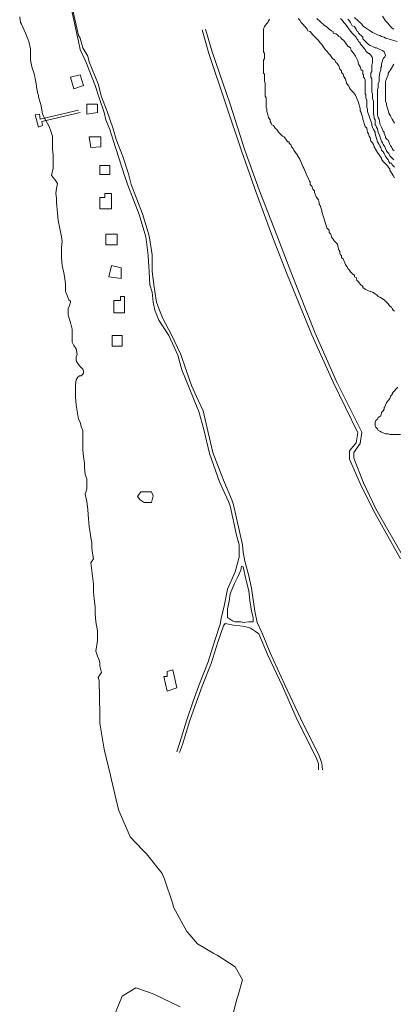
# Model space of a CAD drawing. Units: inches. Extents: x 105 to 4666, y 107 to 5168.
# Drawn here: x 2901 to 3091, y 1278 to 1780 of the extents above; entities that cross this region are included whole.
import ezdxf

# ---------------------------------------------------------------- set-up
doc = ezdxf.new("R2010")
doc.units = ezdxf.units.IN
doc.header["$MEASUREMENT"] = 0
doc.layers.add('calles', color=4, linetype='CONTINUOUS', lineweight=15)
doc.layers.add('cotas', color=8, linetype='CONTINUOUS', lineweight=0)

msp = doc.modelspace()

# ---------------------------------------------------------------- linework, layer by layer
at = {"layer": 'calles', "linetype": 'Continuous'}
for points in [[(2923.45, 1803.21), (2930.95, 1769.04), (2931.79, 1764.87), (2934.7, 1758.21)], [(2936.37, 1758.62), (2935.54, 1761.54), (2933.04, 1765.71), (2931.79, 1770.71), (2930.95, 1771.96), (2927.2, 1788.62)], [(3094.7, 1505.29), (3080.95, 1529.87), (3074.29, 1543.62), (3068.87, 1556.12), (3068.87, 1560.29), (3072.2, 1564.46), (3073.04, 1569.46), (3060.54, 1595.29), (3049.7, 1619.46), (3036.79, 1651.12), (3029.7, 1669.46), (3021.37, 1691.96), (3013.87, 1713.21), (3005.95, 1736.54), (2997.2, 1762.79), (2993.87, 1774.87)], [(3096.37, 1506.12), (3082.2, 1530.71), (3075.95, 1544.04), (3070.95, 1556.54), (3070.95, 1559.46), (3074.29, 1564.04), (3075.12, 1569.87), (3062.2, 1595.71), (3051.37, 1620.29), (3038.87, 1651.54), (3031.79, 1670.29), (3023.04, 1692.79), (3015.54, 1713.62), (3008.04, 1736.96), (2998.87, 1763.62), (2995.54, 1775.29)], [(2934.7, 1758.21), (2939.29, 1746.54), (2941.37, 1740.29), (2943.87, 1732.79), (2944.7, 1729.04), (2946.79, 1724.04), (2948.45, 1718.62), (2954.29, 1700.71), (2955.95, 1695.71), (2961.79, 1680.71), (2965.12, 1669.46), (2966.37, 1659.87), (2966.79, 1651.54), (2967.2, 1644.87), (2968.45, 1641.12), (2968.87, 1636.12), (2969.7, 1631.96), (2971.79, 1626.96), (2976.79, 1619.04), (2981.37, 1609.04), (2983.45, 1601.54), (2986.79, 1593.21), (2990.12, 1585.29), (2992.2, 1580.29), (2994.7, 1571.12), (2997.62, 1559.04), (3002.62, 1544.46), (3007.2, 1534.46), (3008.04, 1532.37), (3011.37, 1517.37), (3012.62, 1512.37)], [(2936.37, 1758.62), (2940.95, 1747.37), (2942.62, 1740.71), (2945.54, 1733.21), (2946.79, 1729.46), (2948.45, 1724.46), (2950.12, 1719.04), (2953.45, 1710.29), (2956.37, 1701.54), (2957.62, 1696.12), (2963.45, 1681.12), (2966.79, 1669.87), (2968.45, 1660.29), (2968.45, 1651.96), (2969.29, 1644.87), (2969.7, 1641.54), (2970.54, 1636.12), (2971.79, 1632.79), (2973.87, 1627.79), (2978.04, 1619.87), (2983.04, 1609.46), (2985.54, 1601.96), (2988.45, 1593.62), (2991.79, 1586.12), (2994.29, 1580.71), (2996.37, 1571.96), (2999.29, 1559.46), (3004.7, 1545.29), (3008.87, 1535.29), (3009.7, 1532.79), (3014.29, 1512.37)], [(2933.45, 1746.54), (2928.45, 1744.87), (2926.79, 1750.71), (2931.79, 1751.96), (2933.45, 1746.54)], [(2940.54, 1732.79), (2935.12, 1731.96), (2935.12, 1736.96), (2940.54, 1736.96), (2940.54, 1732.79)], [(2930.95, 1734.04), (2911.37, 1729.46), (2910.95, 1731.96), (2908.87, 1731.54), (2910.54, 1725.29), (2912.62, 1726.12), (2912.2, 1728.21), (2931.79, 1732.79)], [(2930.95, 1734.04), (2911.37, 1729.46), (2910.95, 1731.96), (2908.87, 1731.54), (2910.54, 1725.29), (2912.62, 1726.12), (2912.2, 1728.21), (2931.79, 1732.79)], [(2942.2, 1715.29), (2937.2, 1714.87), (2936.37, 1720.29), (2942.2, 1720.29), (2942.2, 1715.29)], [(2946.79, 1701.12), (2941.79, 1701.12), (2941.79, 1705.71), (2946.79, 1705.71), (2946.79, 1701.12)], [(2947.62, 1683.62), (2941.79, 1683.62), (2941.79, 1689.46), (2944.29, 1689.46), (2944.29, 1691.54), (2947.62, 1691.54), (2947.62, 1683.62)], [(2950.54, 1665.29), (2950.54, 1670.71), (2944.7, 1670.71), (2944.7, 1665.29), (2950.54, 1665.29)], [(2952.62, 1648.21), (2946.37, 1649.04), (2947.62, 1654.87), (2952.62, 1653.62), (2952.62, 1648.21)], [(2954.29, 1630.71), (2948.87, 1630.71), (2948.87, 1636.96), (2952.2, 1636.96), (2952.2, 1639.04), (2954.29, 1639.04), (2954.29, 1630.71)], [(2953.04, 1619.04), (2953.04, 1613.62), (2948.04, 1613.62), (2948.04, 1619.04), (2953.04, 1619.04)], [(2968.87, 1537.37), (2968.04, 1534.04), (2964.29, 1534.04), (2962.2, 1535.29), (2960.95, 1536.96), (2962.62, 1539.46), (2968.04, 1539.46), (2968.87, 1537.37)], [(3003.04, 1471.96), (3003.45, 1474.87), (3005.12, 1481.96), (3006.79, 1489.87), (3010.54, 1498.62), (3012.62, 1506.12), (3012.62, 1512.37)], [(3014.29, 1512.37), (3014.7, 1508.62), (3015.54, 1504.04), (3017.62, 1496.54), (3018.87, 1490.29), (3020.54, 1478.62), (3021.79, 1472.79), (3024.29, 1467.37)], [(3014.29, 1472.79), (3017.62, 1473.21), (3019.7, 1473.21), (3019.7, 1475.29), (3018.87, 1478.62), (3018.04, 1484.04), (3017.62, 1489.04), (3016.37, 1493.62), (3015.54, 1497.37), (3014.7, 1501.12), (3013.87, 1501.54), (3013.45, 1499.46), (3011.79, 1495.71), (3010.12, 1492.37), (3008.04, 1487.37), (3007.62, 1483.62), (3006.79, 1479.87), (3006.79, 1476.12), (3006.79, 1475.29), (3009.29, 1473.62), (3010.54, 1473.21), (3013.45, 1473.21), (3015.12, 1472.79)], [(3003.04, 1471.96), (3000.12, 1463.21), (2996.79, 1452.79), (2992.2, 1440.71), (2989.29, 1432.79), (2985.95, 1423.21), (2982.2, 1411.12), (2980.95, 1406.96)], [(3004.7, 1471.12), (3001.79, 1462.79), (2998.45, 1451.96), (2993.87, 1440.29), (2990.95, 1432.37), (2987.62, 1422.79), (2983.87, 1410.71), (2982.2, 1406.54)], [(3022.62, 1466.96), (3020.95, 1468.21), (3018.45, 1469.87), (3015.54, 1470.71), (3013.04, 1471.12), (3009.7, 1471.54), (3005.54, 1472.37), (3004.7, 1471.12)], [(3022.62, 1466.96), (3027.2, 1456.12), (3034.7, 1440.29), (3042.2, 1423.21), (3051.79, 1404.04), (3053.04, 1400.71), (3053.04, 1397.79)], [(3024.29, 1467.37), (3028.45, 1457.37), (3035.95, 1441.12), (3043.87, 1424.04), (3053.45, 1404.87), (3054.7, 1401.12), (3055.12, 1397.79)], [(2980.95, 1439.46), (2975.95, 1437.79), (2974.29, 1445.29), (2975.95, 1445.29), (2975.95, 1447.79), (2978.87, 1448.62), (2980.95, 1439.46)]]:
    msp.add_lwpolyline(points, dxfattribs=at)
at = {"layer": 'cotas', "linetype": 'Continuous'}
for points in [[(3085.54, 1781.96), (3087.2, 1779.46), (3088.04, 1778.62), (3088.45, 1778.21), (3089.29, 1776.96), (3090.54, 1775.71), (3091.37, 1775.29)], [(3064.29, 1780.71), (3065.12, 1779.87), (3065.95, 1778.62), (3066.79, 1777.79), (3067.62, 1776.54), (3068.87, 1774.87), (3070.12, 1773.21), (3072.2, 1771.12), (3072.62, 1770.29), (3073.04, 1769.87), (3073.45, 1769.04), (3074.29, 1768.21), (3074.29, 1767.79), (3075.12, 1766.96), (3076.37, 1765.29), (3076.79, 1764.87), (3077.2, 1764.04), (3078.45, 1762.79), (3078.87, 1762.79), (3079.7, 1761.96), (3080.54, 1760.71), (3080.54, 1758.21), (3080.12, 1756.96), (3080.12, 1753.62), (3079.7, 1752.79), (3079.7, 1750.71), (3080.12, 1749.87), (3080.12, 1743.21), (3080.54, 1742.37), (3080.54, 1739.87), (3080.95, 1738.62), (3080.95, 1732.37), (3081.37, 1730.29), (3081.37, 1729.87), (3081.79, 1729.04), (3081.79, 1727.79), (3081.79, 1726.54), (3082.2, 1726.12), (3082.62, 1725.29), (3083.04, 1724.46), (3083.45, 1722.79), (3083.87, 1721.54), (3084.29, 1720.71), (3085.12, 1718.21), (3085.54, 1717.37), (3085.95, 1716.54), (3086.79, 1715.29), (3087.2, 1714.46), (3087.62, 1713.21), (3088.04, 1712.79), (3088.87, 1711.96), (3089.29, 1710.71), (3090.54, 1709.46), (3091.37, 1708.62)], [(3068.04, 1780.29), (3068.87, 1779.46), (3069.29, 1778.62), (3070.12, 1776.96), (3071.37, 1776.54), (3071.79, 1775.71), (3072.2, 1775.29), (3072.62, 1774.46), (3073.04, 1774.04), (3073.45, 1773.21), (3074.29, 1772.37), (3074.7, 1771.96), (3075.54, 1771.12), (3075.54, 1770.29), (3076.37, 1769.46), (3078.45, 1767.37), (3079.29, 1766.96), (3080.12, 1766.54), (3081.79, 1765.71), (3082.62, 1765.71), (3084.29, 1764.87), (3085.54, 1764.46), (3086.37, 1763.62), (3086.79, 1762.79), (3087.2, 1761.96), (3086.79, 1761.12), (3085.95, 1760.29), (3085.12, 1757.37), (3085.12, 1756.12), (3084.7, 1755.71), (3084.7, 1754.46), (3084.29, 1753.21), (3083.87, 1750.71), (3083.87, 1748.62), (3083.45, 1747.37), (3083.45, 1745.29), (3083.04, 1744.46), (3083.04, 1742.79), (3083.04, 1741.96), (3083.04, 1732.79), (3083.04, 1732.37), (3083.04, 1731.54), (3083.45, 1730.29), (3083.87, 1729.46), (3084.29, 1727.37), (3084.29, 1726.96), (3085.12, 1725.29), (3085.54, 1724.04), (3085.95, 1723.21), (3086.37, 1722.79), (3086.37, 1721.96), (3087.2, 1720.71), (3087.2, 1719.87), (3088.04, 1719.04), (3088.45, 1718.62), (3088.87, 1717.79), (3089.29, 1716.54), (3089.7, 1715.71), (3090.12, 1715.29), (3090.54, 1714.46), (3090.95, 1713.62), (3091.79, 1713.21)], [(3093.04, 1769.04), (3088.45, 1770.29), (3087.2, 1770.71), (3086.37, 1771.12), (3085.12, 1771.54), (3084.29, 1771.96), (3083.04, 1772.37), (3081.37, 1773.21), (3080.54, 1773.62), (3079.29, 1774.46), (3076.79, 1776.12), (3075.95, 1776.54), (3075.54, 1776.96), (3075.12, 1777.79), (3071.37, 1781.12)], [(3091.79, 1727.37), (3090.54, 1729.46), (3089.7, 1731.12), (3089.29, 1731.54), (3088.87, 1732.37), (3088.45, 1734.04), (3087.62, 1736.54), (3087.62, 1737.37), (3087.2, 1738.62), (3087.2, 1739.87), (3087.2, 1741.12), (3087.2, 1746.12), (3087.2, 1747.37), (3087.2, 1748.62), (3087.62, 1749.87), (3088.04, 1750.71), (3088.45, 1751.96), (3088.45, 1752.79), (3089.7, 1754.46), (3090.12, 1755.29), (3091.37, 1757.37)]]:
    msp.add_lwpolyline(points, dxfattribs=at)
for points, elevation in [([(2900.95, 1781.54), (2901.37, 1778.62), (2901.79, 1777.79), (2903.87, 1773.21), (2905.54, 1769.04), (2906.37, 1765.29), (2906.37, 1759.46), (2907.2, 1756.12), (2908.45, 1751.96), (2908.87, 1749.87), (2909.29, 1747.37), (2909.7, 1744.87), (2910.12, 1742.37), (2910.54, 1741.54), (2910.54, 1740.71), (2911.79, 1736.12), (2912.62, 1731.96), (2914.29, 1728.62), (2915.95, 1725.71), (2916.79, 1723.21), (2917.62, 1720.71), (2917.62, 1714.04), (2918.04, 1711.12), (2918.04, 1707.79), (2918.04, 1704.46), (2917.2, 1700.71), (2918.87, 1698.62), (2920.12, 1696.54), (2919.7, 1694.04), (2919.29, 1691.54), (2919.7, 1689.04), (2919.7, 1686.96), (2920.12, 1681.54), (2920.54, 1677.79), (2921.37, 1673.62), (2922.2, 1669.46), (2922.62, 1666.96), (2922.2, 1664.04), (2922.2, 1661.12), (2922.2, 1658.62), (2922.62, 1654.87), (2923.45, 1651.12), (2923.87, 1648.21), (2924.29, 1645.29), (2924.29, 1641.54), (2925.12, 1639.46), (2925.95, 1637.37), (2926.79, 1636.54), (2926.79, 1636.12), (2926.37, 1634.46), (2925.54, 1632.79), (2925.54, 1631.12), (2925.54, 1629.46), (2926.79, 1625.71), (2927.62, 1622.37), (2927.62, 1615.71), (2928.45, 1614.04), (2929.7, 1612.37), (2930.12, 1609.46), (2929.7, 1608.21), (2929.7, 1606.54), (2929.7, 1606.12), (2930.12, 1605.29), (2931.37, 1603.62), (2933.04, 1601.96), (2933.45, 1601.12), (2933.45, 1599.87), (2933.04, 1599.46), (2932.2, 1598.62), (2931.37, 1598.62), (2930.54, 1597.79), (2929.7, 1596.54), (2929.29, 1594.04), (2929.29, 1587.79), (2929.7, 1583.62), (2930.95, 1576.54), (2931.79, 1574.87), (2932.2, 1572.79), (2933.04, 1570.71), (2933.04, 1560.71), (2933.45, 1557.37), (2933.87, 1554.04), (2933.87, 1551.96), (2934.29, 1548.21), (2935.12, 1546.12), (2935.12, 1543.21), (2935.12, 1540.71), (2934.29, 1538.21), (2935.12, 1534.46), (2935.54, 1530.29), (2935.95, 1525.71), (2936.37, 1521.54), (2936.79, 1518.62), (2937.2, 1516.12), (2937.62, 1513.62), (2937.62, 1510.71), (2938.04, 1508.21), (2938.45, 1505.29), (2937.2, 1503.21), (2938.45, 1492.37), (2938.45, 1488.21), (2938.87, 1484.87), (2939.29, 1480.71), (2939.29, 1477.37), (2939.7, 1473.21), (2940.54, 1468.62), (2940.54, 1463.62), (2939.7, 1458.21), (2940.54, 1455.71), (2941.37, 1453.62), (2941.79, 1452.37), (2941.79, 1450.71), (2942.62, 1447.37), (2941.79, 1446.12), (2940.95, 1444.87), (2941.37, 1443.21), (2941.79, 1426.12), (2941.79, 1421.54), (2943.87, 1408.21), (2947.2, 1394.87), (2950.54, 1380.29), (2951.37, 1376.96), (2957.2, 1363.62), (2963.45, 1356.96), (2965.54, 1354.87), (2973.45, 1344.87), (2974.7, 1341.96), (2978.87, 1329.46), (2979.29, 1327.79), (2985.95, 1315.29), (2987.62, 1313.62), (2991.37, 1309.04), (2999.7, 1304.04), (3001.37, 1303.21), (3010.54, 1297.37), (3014.29, 1290.71), (3012.2, 1282.79), (3011.37, 1280.29), (3008.45, 1268.62)], 2.5), ([(3028.04, 1780.29), (3027.62, 1779.46), (3027.2, 1778.62), (3026.79, 1778.21), (3025.54, 1776.54), (3025.12, 1775.29), (3025.12, 1771.96), (3025.12, 1771.12), (3025.12, 1765.29), (3025.12, 1764.46), (3025.12, 1763.62), (3025.54, 1762.79), (3025.54, 1760.29), (3025.12, 1759.46), (3025.12, 1752.79), (3025.54, 1752.37), (3025.54, 1748.62), (3025.95, 1747.79), (3025.95, 1741.12), (3026.37, 1740.29), (3026.37, 1737.37), (3026.37, 1736.54), (3026.37, 1735.29), (3026.79, 1734.46), (3026.79, 1733.21), (3027.2, 1731.54), (3027.62, 1730.29), (3028.45, 1729.04), (3028.45, 1728.21), (3028.87, 1727.37), (3029.29, 1726.54), (3030.12, 1726.12), (3030.95, 1724.87), (3031.79, 1724.04), (3032.2, 1723.62), (3032.62, 1722.79), (3033.45, 1721.96), (3034.29, 1721.12), (3034.7, 1720.71), (3035.54, 1720.29), (3036.79, 1718.62), (3037.2, 1717.79), (3038.04, 1717.79), (3038.04, 1716.96), (3038.87, 1716.54), (3039.29, 1715.29), (3040.12, 1714.46), (3040.54, 1713.62), (3042.2, 1711.12), (3042.62, 1710.29), (3043.45, 1709.04), (3044.7, 1706.12), (3045.12, 1705.29), (3045.54, 1704.46), (3046.79, 1701.54), (3048.04, 1698.62), (3048.45, 1697.79), (3048.87, 1697.37), (3048.87, 1696.12), (3049.7, 1695.29), (3050.12, 1693.62), (3050.95, 1692.79), (3050.95, 1691.96), (3051.37, 1691.12), (3051.79, 1689.87), (3053.04, 1688.21), (3053.45, 1686.96), (3053.45, 1686.12), (3053.87, 1685.29), (3054.7, 1682.79), (3054.7, 1682.37), (3057.2, 1674.04), (3058.04, 1673.21), (3058.45, 1672.79), (3058.45, 1671.54), (3059.29, 1670.71), (3059.7, 1669.46), (3060.12, 1668.62), (3060.54, 1668.21), (3060.95, 1667.37), (3062.62, 1665.71), (3063.04, 1664.04), (3063.45, 1662.79), (3063.87, 1661.96), (3063.87, 1661.12), (3064.29, 1660.29), (3064.7, 1659.87), (3064.7, 1658.62), (3065.54, 1658.21), (3065.95, 1657.37), (3066.37, 1656.12), (3066.79, 1655.29), (3067.2, 1654.46), (3067.62, 1654.04), (3068.04, 1653.21), (3068.87, 1652.37), (3069.29, 1651.54), (3070.12, 1650.71), (3070.54, 1650.29), (3071.37, 1649.87), (3071.37, 1649.04), (3072.2, 1648.62), (3072.62, 1647.37), (3073.45, 1646.54), (3074.29, 1645.29), (3075.54, 1644.04), (3075.54, 1643.62), (3076.79, 1642.79), (3078.45, 1641.96), (3079.29, 1641.54), (3079.7, 1641.54), (3080.54, 1641.12), (3081.37, 1640.71), (3081.79, 1640.29), (3083.04, 1639.46), (3083.45, 1639.04), (3084.29, 1638.62), (3085.12, 1638.21), (3086.37, 1637.37), (3088.04, 1635.71), (3088.45, 1635.29), (3089.29, 1634.04), (3090.12, 1633.62), (3090.54, 1632.79), (3090.95, 1631.96), (3091.79, 1631.54)], 5), ([(3091.79, 1699.46), (3090.95, 1700.71), (3089.7, 1702.79), (3089.29, 1703.21), (3089.29, 1704.04), (3088.45, 1704.87), (3088.45, 1705.29), (3087.2, 1706.54), (3086.37, 1707.37), (3085.95, 1707.79), (3085.12, 1709.04), (3085.12, 1709.46), (3083.04, 1712.37), (3082.62, 1713.21), (3081.37, 1715.29), (3080.95, 1716.54), (3080.54, 1717.37), (3079.7, 1718.21), (3079.29, 1719.87), (3078.87, 1720.71), (3078.45, 1721.96), (3078.04, 1722.79), (3077.62, 1724.87), (3076.79, 1725.71), (3075.54, 1729.46), (3075.54, 1729.87), (3075.12, 1731.54), (3074.7, 1732.79), (3074.29, 1733.62), (3074.29, 1734.87), (3073.45, 1737.79), (3072.2, 1740.71), (3071.79, 1741.54), (3071.37, 1742.37), (3070.95, 1742.79), (3070.12, 1743.62), (3069.29, 1744.46), (3068.87, 1745.29), (3068.45, 1746.12), (3067.2, 1747.79), (3066.79, 1749.87), (3066.37, 1750.29), (3065.95, 1751.12), (3065.54, 1752.37), (3064.7, 1753.21), (3064.7, 1754.04), (3063.87, 1754.87), (3063.45, 1756.54), (3062.62, 1757.37), (3062.62, 1757.79), (3061.79, 1758.21), (3061.37, 1759.46), (3060.12, 1760.29), (3058.87, 1762.37), (3058.04, 1762.79), (3057.62, 1763.62), (3056.37, 1764.87), (3055.12, 1766.96), (3054.7, 1767.37), (3053.87, 1768.21), (3053.04, 1769.46), (3052.2, 1770.29), (3051.37, 1771.12), (3050.95, 1771.54), (3050.12, 1772.37), (3048.87, 1774.04), (3047.62, 1774.46), (3047.2, 1775.29), (3045.12, 1777.79), (3044.29, 1778.62), (3043.45, 1779.87), (3042.62, 1780.71)], 10), ([(3091.79, 1704.87), (3090.54, 1706.12), (3090.12, 1706.96), (3089.29, 1706.96), (3088.87, 1707.79), (3088.45, 1708.62), (3087.2, 1710.29), (3086.79, 1711.12), (3086.37, 1711.96), (3085.95, 1712.79), (3085.12, 1713.62), (3084.7, 1714.87), (3084.29, 1715.71), (3083.87, 1716.54), (3083.45, 1717.37), (3083.04, 1717.79), (3082.2, 1720.71), (3081.79, 1721.96), (3081.79, 1722.79), (3080.95, 1724.04), (3080.54, 1725.29), (3080.12, 1726.12), (3080.12, 1726.96), (3078.04, 1733.21), (3078.04, 1734.46), (3077.62, 1735.29), (3077.62, 1736.12), (3077.62, 1736.96), (3077.62, 1739.04), (3077.2, 1740.29), (3077.2, 1741.96), (3076.79, 1742.37), (3076.79, 1744.46), (3076.79, 1745.29), (3076.79, 1749.46), (3076.37, 1750.29), (3075.95, 1750.71), (3075.95, 1751.96), (3075.54, 1752.37), (3075.54, 1752.79), (3075.54, 1754.04), (3074.7, 1754.46), (3074.29, 1756.12), (3073.45, 1757.37), (3073.04, 1759.04), (3071.79, 1761.54), (3070.95, 1762.79), (3069.7, 1764.46), (3069.29, 1765.71), (3068.04, 1766.54), (3066.79, 1768.21), (3065.95, 1769.46), (3064.7, 1770.29), (3064.29, 1771.12), (3063.45, 1771.54), (3062.62, 1772.37), (3061.79, 1772.79), (3060.54, 1773.21), (3060.54, 1774.04), (3059.7, 1774.46), (3058.45, 1775.29), (3057.62, 1776.12), (3055.95, 1777.37), (3052.2, 1780.71)], 15), ([(3093.45, 1592.79), (3090.95, 1590.29), (3090.54, 1589.46), (3090.54, 1589.04), (3089.7, 1588.21), (3089.29, 1586.96), (3088.04, 1585.29), (3087.62, 1584.87), (3087.2, 1583.62), (3086.79, 1582.79), (3086.37, 1582.37), (3086.37, 1581.54), (3085.95, 1580.71), (3085.12, 1579.87), (3085.12, 1579.46), (3084.7, 1578.21), (3084.29, 1577.79), (3083.45, 1577.37), (3083.04, 1576.54), (3082.2, 1575.71), (3081.79, 1574.87), (3081.79, 1573.21), (3082.2, 1572.37), (3083.04, 1571.54), (3083.45, 1570.71), (3084.29, 1570.29), (3085.12, 1569.87), (3085.95, 1569.46), (3087.2, 1569.04), (3088.45, 1569.04), (3089.29, 1568.62), (3094.7, 1568.62)], 5), ([(2982.62, 1276.96), (2968.87, 1283.62), (2960.12, 1286.54), (2953.04, 1282.37), (2949.7, 1274.04)], 2.5)]:
    msp.add_lwpolyline(points, dxfattribs=dict(at, elevation=elevation))

doc.saveas('drawing.dxf')
